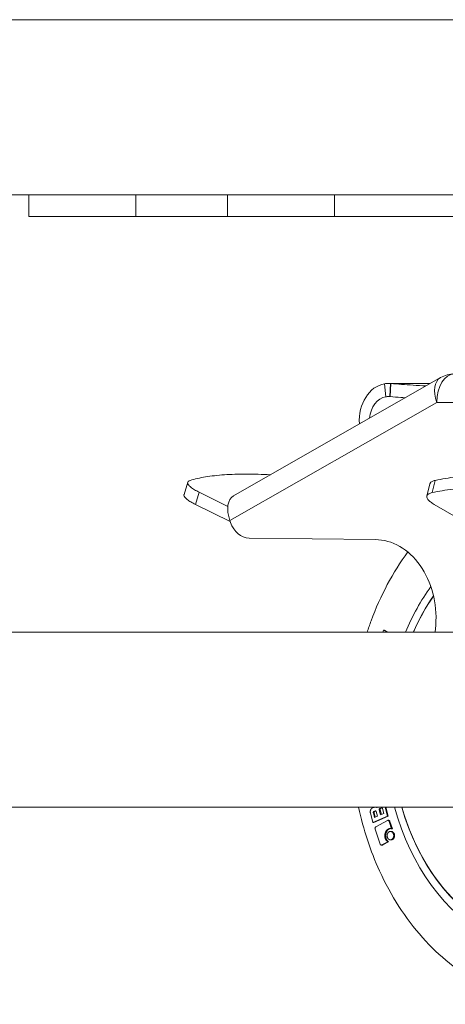
# Model space of a CAD drawing. Units: millimetres. Extents: x 2472 to 64601, y -2261 to 17604.
# Drawn here: x 64180 to 64277, y 11604 to 11829 of the extents above; entities that cross this region are included whole.
import ezdxf

# ---------------------------------------------------------------- set-up
doc = ezdxf.new("R2010")
doc.units = ezdxf.units.MM

# ---------------------------------------------------------------- blocks, each defined once
blk = doc.blocks.new('A$C3CA104E8')
at = {"color": 0, "linetype": 'Continuous', "lineweight": 0, "extrusion": (0, 1, -2.22045e-16)}
for p, q in [((5974.96, 6829.05), (6938.41, 6829.05)), ((5974.96, 6829.05), (6938.41, 6829.05)), ((5979.95, 6789.05), (6938.41, 6789.05)), ((6519.5, 6784.05), (6519.5, 6789.05)), ((6543.92, 6784.05), (6543.92, 6789.05)), ((6564.84, 6784.05), (6564.84, 6789.05)), ((6893.52, 6789.05), (6589.26, 6789.05)), ((6589.26, 6784.05), (6589.26, 6789.05)), ((6519.5, 6784.05), (6543.92, 6784.05)), ((6543.92, 6784.05), (6564.84, 6784.05)), ((6564.84, 6784.05), (6589.26, 6784.05)), ((6589.26, 6784.05), (6893.52, 6784.05)), ((6613.48, 6747.23), (6566.26, 6720.22)), ((6601.03, 6742.86), (6600.73, 6745.84)), ((6601.03, 6742.86), (6600.73, 6745.84)), ((6611.17, 6745.91), (6601.6, 6745.91)), ((6602.09, 6745.89), (6601.92, 6742.89)), ((6602.09, 6745.89), (6601.92, 6742.89)), ((6601.98, 6742.89), (6602.14, 6745.89)), ((6601.98, 6742.89), (6602.14, 6745.89)), ((6602.15, 6745.89), (6602.14, 6745.89)), ((6602.15, 6745.89), (6602.14, 6745.89)), ((6602.15, 6745.89), (6611.13, 6745.89)), ((6602.15, 6745.89), (6611.13, 6745.89)), ((6612.63, 6741.59), (6565.4, 6714.57)), ((6612.63, 6741.59), (6565.4, 6714.57)), ((6647.15, 6741.59), (6612.63, 6741.59)), ((6647.15, 6741.59), (6612.63, 6741.59)), ((6554.94, 6720.52), (6555.77, 6723.32)), ((6610.37, 6720.18), (6611.08, 6722.98)), ((6611.59, 6720.95), (6612.29, 6723.75)), ((6611.59, 6720.95), (6612.29, 6723.75)), ((6557.58, 6718.23), (6558.42, 6721.03)), ((6557.58, 6718.23), (6558.42, 6721.03)), ((6564.94, 6717.81), (6558.42, 6721.03)), ((6564.94, 6717.81), (6558.42, 6721.03)), ((6565.49, 6714.32), (6557.58, 6718.23)), ((6565.49, 6714.32), (6557.58, 6718.23)), ((6620.91, 6713.07), (6612.09, 6718.23)), ((6620.91, 6713.07), (6612.09, 6718.23)), ((6565.4, 6714.57), (6565.56, 6714.12)), ((6565.4, 6714.57), (6565.56, 6714.12)), ((6569.79, 6710.56), (6598.6, 6710.23)), ((6569.79, 6710.56), (6598.6, 6710.23)), ((5979.95, 6689.05), (6938.41, 6689.05)), ((6600.33, 6689.05), (6600.51, 6689.54)), ((6600.51, 6689.54), (6600.69, 6689.54)), ((6600.51, 6689.54), (6601.33, 6689.05)), ((6600.69, 6689.54), (6601.52, 6689.05)), ((6612.43, 6690.67), (6612.32, 6689.05)), ((6612.43, 6690.67), (6612.32, 6689.05)), ((5979.95, 6649.05), (6938.41, 6649.05)), ((6597.9, 6648.83), (6598.29, 6649)), ((6598.6, 6648.2), (6598.28, 6648.06)), ((6598.76, 6648.18), (6598.47, 6648.06)), ((6599.52, 6648.47), (6599.83, 6647.28)), ((6600, 6648.91), (6599.63, 6648.75)), ((6599.7, 6648.47), (6600, 6647.35)), ((6600.15, 6648.9), (6599.81, 6648.75)), ((6600.53, 6647.58), (6600.22, 6648.77)), ((6600.85, 6649.05), (6601.38, 6647.01)), ((6601.04, 6649.05), (6601.57, 6647.01)), ((6598.06, 6645.58), (6597.49, 6647.78)), ((6601.38, 6647.01), (6598.06, 6645.58)), ((6598.17, 6647.77), (6598.45, 6646.69)), ((6601.57, 6647.01), (6598.25, 6645.58)), ((6598.36, 6647.77), (6598.62, 6646.76)), ((6598.45, 6646.69), (6599.11, 6646.97)), ((6598.72, 6644.53), (6601.38, 6646.01)), ((6599.11, 6646.97), (6598.83, 6648.05)), ((6599.83, 6647.28), (6600.53, 6647.58)), ((6601.38, 6647.01), (6601.57, 6647.01)), ((6601.5, 6646.05), (6601.68, 6646.05)), ((6598.06, 6645.58), (6598.25, 6645.58)), ((6599.72, 6640.61), (6598.57, 6644.03)), ((6601.77, 6645.81), (6602.35, 6644.11)), ((6601.96, 6645.81), (6602.54, 6644.11)), ((6602.35, 6644.11), (6602.54, 6644.11)), ((6602.07, 6643.51), (6602.26, 6643.51)), ((6602.07, 6641.58), (6602.26, 6641.58)), ((6600, 6640.38), (6600.19, 6640.38)), ((6601.44, 6641.15), (6600.12, 6640.41)), ((6601.63, 6641.15), (6600.3, 6640.41)), ((6601.44, 6641.15), (6601.63, 6641.15))]:
    blk.add_line(p, q, dxfattribs=at)
at = {"color": 0, "linetype": 'Continuous', "lineweight": 0, "extrusion": (0, -2.22045e-16, -1)}
blk.add_arc((-6616.71, 6741.59), 6.5, 60.227, 90, dxfattribs=at)
for centre, major_axis, ratio, start_param, end_param in [((6616.71, 6741.59), (-3.23, 5.64), 0.573649, -1.253698, 0), ((6616.71, 6741.59), (-3.23, 5.64), 0.573649, -1.253698, 0), ((6601.58, 6737.41), (0, 8.5), 0.778265, -1.659502, -0.128986), ((6601.58, 6737.41), (0, 8.5), 0.778265, -1.659502, -0.128986), ((6601.58, 6737.41), (0, 5.5), 0.778265, -1.464866, -0.128986), ((6601.58, 6737.41), (0, 5.5), 0.778265, -1.464866, -0.128986), ((6598.47, 6692.23), (0, 18), 0.778265, 0.008727, 1.658063), ((6598.47, 6692.23), (0, 18), 0.778265, 0.008727, 1.658063), ((6639.8, 6665.41), (0, 50), 0.778265, -1.078289, -0.821738), ((6639.8, 6665.41), (0, 48), 0.778265, -1.055793, -0.843096), ((6639.83, 6665.41), (0, 48), 0.778265, -1.055793, -0.844046), ((6639.8, 6665.41), (0, -50), 0.778265, -0.445307, 1.237496), ((6639.8, 6665.41), (0, -48), 0.778265, -0.433175, 1.223034), ((6639.83, 6665.41), (0, -48), 0.778265, 0.00042, 1.223034)]:
    blk.add_ellipse(centre, major_axis=major_axis, ratio=ratio, start_param=start_param, end_param=end_param, dxfattribs=at)
at = {"color": 0, "linetype": 'Continuous', "lineweight": 0}
for centre, major_axis, ratio, start_param, end_param in [((6616.71, 6741.59), (0, 6.5), 0.627937, 0, 1.570796), ((6616.71, 6741.59), (0, 6.5), 0.627937, 0, 1.570796), ((6601.62, 6737.41), (-49.73, -0.69), 0.170373, -1.583556, -1.582446), ((6601.62, 6737.41), (-49.73, -0.69), 0.170373, -1.583556, -1.582446), ((6601.62, 6737.41), (-32.18, -0.45), 0.170373, -1.584162, -1.582446), ((6601.62, 6737.41), (-32.18, -0.45), 0.170373, -1.584162, -1.582446), ((6569.49, 6714.57), (-3.23, 5.64), 0.573649, 0, 1.253698), ((6569.49, 6714.57), (-3.23, 5.64), 0.573649, 0, 1.253698), ((6569.83, 6716.56), (0, -6), 0.778265, -1.151917, -0.008727), ((6569.83, 6716.56), (0, -6), 0.778265, -1.151917, -0.008727)]:
    blk.add_ellipse(centre, major_axis=major_axis, ratio=ratio, start_param=start_param, end_param=end_param, dxfattribs=at)
for points, knots in [([(6600.73, 6745.84), (6600.88, 6745.86), (6601.02, 6745.88), (6601.17, 6745.89), (6601.32, 6745.9), (6601.47, 6745.91), (6601.63, 6745.91), (6601.78, 6745.91), (6601.93, 6745.9), (6602.09, 6745.89)], [0, 0, 0, 0, 0.33227, 0.33227, 0.33227, 0.665665, 0.665665, 0.665665, 1, 1, 1, 1]), ([(6600.73, 6745.84), (6600.88, 6745.86), (6601.02, 6745.88), (6601.17, 6745.89), (6601.32, 6745.9), (6601.47, 6745.91), (6601.63, 6745.91), (6601.78, 6745.91), (6601.93, 6745.9), (6602.09, 6745.89)], [0, 0, 0, 0, 0.33227, 0.33227, 0.33227, 0.665665, 0.665665, 0.665665, 1, 1, 1, 1]), ([(6610.18, 6745.34), (6609.19, 6745.39), (6608.2, 6745.45), (6606.34, 6745.57), (6605.45, 6745.63), (6603.75, 6745.76), (6602.94, 6745.82), (6602.15, 6745.89)], [0.6151337, 0.6151337, 0.6151337, 0.6151337, 0.75, 0.75, 0.875, 0.875, 0.9995847, 0.9995847, 0.9995847, 0.9995847]), ([(6610.18, 6745.34), (6609.19, 6745.39), (6608.2, 6745.45), (6606.34, 6745.57), (6605.45, 6745.63), (6603.75, 6745.76), (6602.94, 6745.82), (6602.15, 6745.89)], [0.6151337, 0.6151337, 0.6151337, 0.6151337, 0.75, 0.75, 0.875, 0.875, 0.9995847, 0.9995847, 0.9995847, 0.9995847]), ([(6601.03, 6742.86), (6601.13, 6742.88), (6601.22, 6742.89), (6601.32, 6742.9), (6601.42, 6742.9), (6601.52, 6742.91), (6601.62, 6742.91), (6601.72, 6742.91), (6601.82, 6742.9), (6601.92, 6742.89)], [0, 0, 0, 0, 0.333333, 0.333333, 0.333333, 0.666667, 0.666667, 0.666667, 1, 1, 1, 1]), ([(6601.03, 6742.86), (6601.13, 6742.88), (6601.22, 6742.89), (6601.32, 6742.9), (6601.42, 6742.9), (6601.52, 6742.91), (6601.62, 6742.91), (6601.72, 6742.91), (6601.82, 6742.9), (6601.92, 6742.89)], [0, 0, 0, 0, 0.333333, 0.333333, 0.333333, 0.666667, 0.666667, 0.666667, 1, 1, 1, 1]), ([(6605.44, 6742.63), (6605.1, 6742.65), (6604.77, 6742.68), (6603.59, 6742.76), (6602.77, 6742.83), (6601.99, 6742.89)], [0.8266373, 0.8266373, 0.8266373, 0.8266373, 0.875, 0.875, 0.9995847, 0.9995847, 0.9995847, 0.9995847]), ([(6605.44, 6742.63), (6605.1, 6742.65), (6604.77, 6742.68), (6603.59, 6742.76), (6602.77, 6742.83), (6601.99, 6742.89)], [0.8266373, 0.8266373, 0.8266373, 0.8266373, 0.875, 0.875, 0.9995847, 0.9995847, 0.9995847, 0.9995847]), ([(6556.35, 6723.75), (6557.39, 6724.07), (6559.74, 6724.6), (6564.03, 6725.08), (6569, 6725.24), (6572.73, 6725.13), (6574.68, 6725.03)], [0, 0, 0, 0, 0.1666667, 0.3333333, 0.5, 0.6640545, 0.6640545, 0.6640545, 0.6640545]), ([(6556.35, 6723.75), (6557.39, 6724.07), (6559.74, 6724.6), (6564.03, 6725.08), (6569, 6725.24), (6572.73, 6725.13), (6574.68, 6725.03)], [0, 0, 0, 0, 0.1666667, 0.3333333, 0.5, 0.6640545, 0.6640545, 0.6640545, 0.6640545]), ([(6611.08, 6722.98), (6611.09, 6723.04), (6611.17, 6723.24), (6611.51, 6723.52), (6612, 6723.69), (6612.29, 6723.75)], [0.6017852, 0.6017852, 0.6017852, 0.6017852, 0.6666667, 0.8333333, 1, 1, 1, 1]), ([(6611.08, 6722.98), (6611.09, 6723.04), (6611.17, 6723.24), (6611.51, 6723.52), (6612, 6723.69), (6612.29, 6723.75)], [0.6017852, 0.6017852, 0.6017852, 0.6017852, 0.6666667, 0.8333333, 1, 1, 1, 1]), ([(6554.94, 6720.52), (6554.92, 6720.46), (6554.91, 6720.28), (6555.08, 6719.91), (6555.62, 6719.39), (6556.45, 6718.82), (6557.17, 6718.43), (6557.58, 6718.23)], [0.2600118, 0.2600118, 0.2600118, 0.2600118, 0.3333333, 0.5, 0.6666667, 0.8333333, 1, 1, 1, 1]), ([(6554.94, 6720.52), (6554.92, 6720.46), (6554.91, 6720.28), (6555.08, 6719.91), (6555.62, 6719.39), (6556.45, 6718.82), (6557.17, 6718.43), (6557.58, 6718.23)], [0.2600118, 0.2600118, 0.2600118, 0.2600118, 0.3333333, 0.5, 0.6666667, 0.8333333, 1, 1, 1, 1]), ([(6596.75, 6689.05), (6597.04, 6689.92), (6597.34, 6690.78), (6599.77, 6697.38), (6602.61, 6702.72), (6606.03, 6707.39)], [5.1097578, 5.1097578, 5.1097578, 5.1097578, 5.155799, 5.155799, 5.4672078, 5.4672078, 5.4672078, 5.4672078]), ([(6637.16, 6604), (6632.05, 6604.6), (6627.04, 6606.24), (6617.62, 6611.4), (6613.23, 6614.95), (6605.5, 6623.64), (6602.18, 6628.8), (6597.5, 6639.06), (6595.88, 6643.97), (6594.78, 6649.05)], [3.233784, 3.233784, 3.233784, 3.233784, 3.54457, 3.54457, 3.860516, 3.860516, 4.18207, 4.18207, 4.441139, 4.441139, 4.441139, 4.441139]), ([(6597.49, 6647.78), (6597.48, 6647.8), (6597.47, 6647.85), (6597.46, 6647.93), (6597.46, 6648.01), (6597.46, 6648.08), (6597.47, 6648.16), (6597.49, 6648.24), (6597.51, 6648.32), (6597.54, 6648.4), (6597.57, 6648.48), (6597.61, 6648.55), (6597.65, 6648.62), (6597.69, 6648.68), (6597.74, 6648.73), (6597.79, 6648.77), (6597.84, 6648.8), (6597.88, 6648.82), (6597.9, 6648.83)], [0, 0, 0, 0, 0.060576, 0.120329, 0.180337, 0.240319, 0.301977, 0.365832, 0.431593, 0.500545, 0.569487, 0.635946, 0.699313, 0.760904, 0.820976, 0.880454, 0.939892, 1, 1, 1, 1]), ([(6598.29, 6649), (6598.33, 6649.02), (6598.38, 6649.04), (6598.43, 6649.05), (6598.44, 6649.05)], [0, 0, 0, 0, 0.1458725, 0.1951211, 0.1951211, 0.1951211, 0.1951211]), ([(6598.83, 6648.05), (6598.82, 6648.07), (6598.81, 6648.1), (6598.79, 6648.14), (6598.77, 6648.18), (6598.74, 6648.2), (6598.71, 6648.21), (6598.68, 6648.22), (6598.64, 6648.21), (6598.62, 6648.2), (6598.6, 6648.2)], [0, 0, 0, 0, 0.145484, 0.274377, 0.389793, 0.499915, 0.60925, 0.72689, 0.855111, 1, 1, 1, 1]), ([(6598.84, 6649.05), (6598.85, 6649.05), (6598.87, 6649.03), (6598.9, 6649.01), (6598.94, 6648.97), (6598.97, 6648.93), (6598.99, 6648.9), (6599, 6648.88)], [0.7208008, 0.7208008, 0.7208008, 0.7208008, 0.7651587, 0.8214492, 0.8787951, 0.9381039, 1, 1, 1, 1]), ([(6599, 6648.88), (6599, 6648.9), (6599, 6648.95), (6599, 6649), (6599.01, 6649.04), (6599.01, 6649.05)], [0, 0, 0, 0, 0.060376, 0.1183057, 0.1634942, 0.1634942, 0.1634942, 0.1634942]), ([(6599.63, 6648.75), (6599.61, 6648.75), (6599.59, 6648.74), (6599.56, 6648.71), (6599.53, 6648.68), (6599.51, 6648.65), (6599.5, 6648.61), (6599.5, 6648.57), (6599.5, 6648.52), (6599.51, 6648.49), (6599.52, 6648.47)], [0, 0, 0, 0, 0.145698, 0.273784, 0.38937, 0.499413, 0.610157, 0.727349, 0.855435, 1, 1, 1, 1]), ([(6599.81, 6648.75), (6599.8, 6648.75), (6599.78, 6648.74), (6599.75, 6648.71), (6599.72, 6648.68), (6599.7, 6648.65), (6599.69, 6648.61), (6599.69, 6648.57), (6599.69, 6648.52), (6599.7, 6648.49), (6599.7, 6648.47)], [0, 0, 0, 0, 0.145698, 0.273784, 0.38937, 0.499413, 0.610157, 0.727349, 0.855435, 1, 1, 1, 1]), ([(6600.22, 6648.77), (6600.21, 6648.79), (6600.2, 6648.82), (6600.19, 6648.86), (6600.16, 6648.89), (6600.14, 6648.92), (6600.11, 6648.93), (6600.07, 6648.93), (6600.04, 6648.93), (6600.01, 6648.92), (6600, 6648.91)], [0, 0, 0, 0, 0.145003, 0.272478, 0.388741, 0.498259, 0.60788, 0.724691, 0.853944, 1, 1, 1, 1]), ([(6598.28, 6648.06), (6598.27, 6648.05), (6598.24, 6648.04), (6598.21, 6648.02), (6598.19, 6647.99), (6598.17, 6647.95), (6598.16, 6647.91), (6598.15, 6647.87), (6598.16, 6647.82), (6598.17, 6647.79), (6598.17, 6647.77)], [0, 0, 0, 0, 0.144758, 0.272018, 0.388085, 0.497418, 0.608542, 0.725155, 0.85419, 1, 1, 1, 1]), ([(6598.47, 6648.06), (6598.46, 6648.05), (6598.43, 6648.04), (6598.4, 6648.02), (6598.37, 6647.99), (6598.36, 6647.95), (6598.35, 6647.91), (6598.34, 6647.87), (6598.35, 6647.82), (6598.35, 6647.79), (6598.36, 6647.77)], [0, 0, 0, 0, 0.144758, 0.272018, 0.388085, 0.497418, 0.608542, 0.725155, 0.85419, 1, 1, 1, 1]), ([(6601.38, 6646.01), (6601.4, 6646.02), (6601.44, 6646.04), (6601.49, 6646.05), (6601.55, 6646.04), (6601.61, 6646.02), (6601.66, 6645.99), (6601.71, 6645.94), (6601.75, 6645.88), (6601.76, 6645.84), (6601.77, 6645.81)], [0, 0, 0, 0, 0.127638, 0.249648, 0.372404, 0.500098, 0.627865, 0.751244, 0.872614, 1, 1, 1, 1]), ([(6601.68, 6646.05), (6601.7, 6646.05), (6601.74, 6646.04), (6601.8, 6646.02), (6601.85, 6645.99), (6601.9, 6645.94), (6601.93, 6645.88), (6601.95, 6645.84), (6601.96, 6645.81)], [0.2564535, 0.2564535, 0.2564535, 0.2564535, 0.3724045, 0.5000979, 0.6278647, 0.7512441, 0.8726141, 1, 1, 1, 1]), ([(6598.57, 6644.03), (6598.56, 6644.05), (6598.55, 6644.1), (6598.54, 6644.17), (6598.55, 6644.25), (6598.56, 6644.32), (6598.59, 6644.39), (6598.63, 6644.45), (6598.67, 6644.5), (6598.7, 6644.52), (6598.72, 6644.53)], [0, 0, 0, 0, 0.12663, 0.249861, 0.371557, 0.499704, 0.627965, 0.75051, 0.872596, 1, 1, 1, 1]), ([(6601.55, 6644.05), (6601.52, 6644.03), (6601.44, 6643.98), (6601.33, 6643.9), (6601.23, 6643.8), (6601.14, 6643.69), (6601.06, 6643.57), (6600.99, 6643.44), (6600.93, 6643.3), (6600.88, 6643.15), (6600.83, 6642.99), (6600.8, 6642.83), (6600.79, 6642.68), (6600.78, 6642.52), (6600.79, 6642.36), (6600.81, 6642.2), (6600.85, 6642.05), (6600.88, 6641.94), (6600.9, 6641.89)], [0, 0, 0, 0, 0.064584, 0.127366, 0.188967, 0.2497, 0.310545, 0.372323, 0.435171, 0.499817, 0.564644, 0.627469, 0.689129, 0.750004, 0.810998, 0.872508, 0.935347, 1, 1, 1, 1]), ([(6601.74, 6644.05), (6601.7, 6644.03), (6601.63, 6643.98), (6601.52, 6643.9), (6601.42, 6643.8), (6601.33, 6643.69), (6601.25, 6643.57), (6601.18, 6643.44), (6601.12, 6643.3), (6601.06, 6643.15), (6601.02, 6642.99), (6600.99, 6642.83), (6600.98, 6642.68), (6600.97, 6642.52), (6600.98, 6642.36), (6601, 6642.2), (6601.03, 6642.05), (6601.07, 6641.94), (6601.08, 6641.89)], [0, 0, 0, 0, 0.064584, 0.127366, 0.188967, 0.2497, 0.310545, 0.372323, 0.435171, 0.499817, 0.564644, 0.627469, 0.689129, 0.750004, 0.810998, 0.872508, 0.935347, 1, 1, 1, 1]), ([(6602.35, 6644.11), (6602.32, 6644.12), (6602.26, 6644.14), (6602.16, 6644.16), (6602.06, 6644.17), (6601.96, 6644.17), (6601.85, 6644.16), (6601.75, 6644.14), (6601.65, 6644.1), (6601.59, 6644.07), (6601.55, 6644.05)], [0, 0, 0, 0, 0.118832, 0.238888, 0.362821, 0.489521, 0.617236, 0.744684, 0.871573, 1, 1, 1, 1]), ([(6602.1, 6644.16), (6602.08, 6644.16), (6602.03, 6644.16), (6601.94, 6644.14), (6601.84, 6644.1), (6601.78, 6644.07), (6601.74, 6644.05)], [0.5429289, 0.5429289, 0.5429289, 0.5429289, 0.6172362, 0.7446842, 0.8715731, 1, 1, 1, 1]), ([(6600.9, 6641.89), (6600.91, 6641.85), (6600.94, 6641.77), (6600.99, 6641.66), (6601.05, 6641.55), (6601.12, 6641.45), (6601.19, 6641.36), (6601.27, 6641.29), (6601.35, 6641.21), (6601.41, 6641.17), (6601.44, 6641.15)], [0, 0, 0, 0, 0.131069, 0.258266, 0.382763, 0.505907, 0.627429, 0.750189, 0.873931, 1, 1, 1, 1]), ([(6601.08, 6641.89), (6601.1, 6641.85), (6601.13, 6641.77), (6601.18, 6641.66), (6601.24, 6641.55), (6601.31, 6641.45), (6601.38, 6641.36), (6601.45, 6641.29), (6601.54, 6641.21), (6601.6, 6641.17), (6601.63, 6641.15)], [0, 0, 0, 0, 0.131069, 0.258266, 0.382763, 0.505907, 0.627429, 0.750189, 0.873931, 1, 1, 1, 1]), ([(6601.38, 6642.16), (6601.37, 6642.19), (6601.35, 6642.25), (6601.33, 6642.34), (6601.32, 6642.44), (6601.32, 6642.53), (6601.32, 6642.62), (6601.33, 6642.71), (6601.34, 6642.81), (6601.37, 6642.9), (6601.4, 6642.99), (6601.44, 6643.07), (6601.48, 6643.15), (6601.53, 6643.22), (6601.58, 6643.28), (6601.64, 6643.34), (6601.7, 6643.39), (6601.75, 6643.42), (6601.77, 6643.43)], [0, 0, 0, 0, 0.064689, 0.127367, 0.189141, 0.249673, 0.310536, 0.372399, 0.434957, 0.49972, 0.564538, 0.627459, 0.689268, 0.750007, 0.810937, 0.872718, 0.935619, 1, 1, 1, 1]), ([(6602.37, 6641.66), (6602.35, 6641.65), (6602.3, 6641.63), (6602.23, 6641.6), (6602.15, 6641.58), (6602.08, 6641.58), (6602.01, 6641.58), (6601.94, 6641.59), (6601.87, 6641.61), (6601.79, 6641.65), (6601.72, 6641.68), (6601.66, 6641.73), (6601.6, 6641.78), (6601.55, 6641.85), (6601.5, 6641.91), (6601.45, 6641.99), (6601.41, 6642.07), (6601.39, 6642.13), (6601.38, 6642.16)], [0, 0, 0, 0, 0.064708, 0.127405, 0.189198, 0.249778, 0.310659, 0.372482, 0.435059, 0.499705, 0.564368, 0.626934, 0.688517, 0.749556, 0.810505, 0.871963, 0.935026, 1, 1, 1, 1]), ([(6601.77, 6643.43), (6601.79, 6643.44), (6601.84, 6643.47), (6601.91, 6643.49), (6601.98, 6643.51), (6602.06, 6643.52), (6602.13, 6643.51), (6602.2, 6643.5), (6602.27, 6643.48), (6602.35, 6643.44), (6602.41, 6643.4), (6602.48, 6643.36), (6602.54, 6643.3), (6602.59, 6643.24), (6602.64, 6643.18), (6602.69, 6643.1), (6602.73, 6643.02), (6602.75, 6642.96), (6602.76, 6642.93)], [0, 0, 0, 0, 0.065145, 0.127876, 0.189703, 0.250745, 0.311673, 0.373164, 0.435877, 0.50029, 0.564773, 0.627747, 0.68926, 0.75005, 0.811033, 0.872609, 0.935563, 1, 1, 1, 1]), ([(6602.26, 6643.51), (6602.28, 6643.51), (6602.32, 6643.51), (6602.39, 6643.5), (6602.46, 6643.48), (6602.53, 6643.44), (6602.6, 6643.4), (6602.67, 6643.36), (6602.73, 6643.3), (6602.78, 6643.24), (6602.83, 6643.18), (6602.87, 6643.1), (6602.91, 6643.02), (6602.94, 6642.96), (6602.95, 6642.93)], [0.2607467, 0.2607467, 0.2607467, 0.2607467, 0.3116727, 0.3731641, 0.4358768, 0.5002905, 0.5647727, 0.6277473, 0.6892596, 0.7500503, 0.8110327, 0.8726093, 0.9355635, 1, 1, 1, 1]), ([(6602.56, 6641.66), (6602.53, 6641.65), (6602.49, 6641.63), (6602.42, 6641.6), (6602.34, 6641.58), (6602.29, 6641.58), (6602.26, 6641.58), (6602.26, 6641.58)], [0, 0, 0, 0, 0.0647081, 0.1274052, 0.1891978, 0.2497777, 0.2630742, 0.2630742, 0.2630742, 0.2630742]), ([(6602.76, 6642.93), (6602.77, 6642.9), (6602.79, 6642.84), (6602.81, 6642.75), (6602.82, 6642.65), (6602.82, 6642.56), (6602.82, 6642.47), (6602.81, 6642.38), (6602.79, 6642.28), (6602.77, 6642.19), (6602.74, 6642.1), (6602.7, 6642.02), (6602.66, 6641.94), (6602.61, 6641.87), (6602.56, 6641.81), (6602.5, 6641.75), (6602.44, 6641.7), (6602.39, 6641.68), (6602.37, 6641.66)], [0, 0, 0, 0, 0.065163, 0.128029, 0.189801, 0.250891, 0.311837, 0.373287, 0.435917, 0.500349, 0.564674, 0.627293, 0.688576, 0.749345, 0.810345, 0.871856, 0.934971, 1, 1, 1, 1]), ([(6602.95, 6642.93), (6602.96, 6642.9), (6602.97, 6642.84), (6602.99, 6642.75), (6603.01, 6642.65), (6603.01, 6642.56), (6603.01, 6642.47), (6603, 6642.38), (6602.98, 6642.28), (6602.96, 6642.19), (6602.93, 6642.1), (6602.89, 6642.02), (6602.85, 6641.94), (6602.8, 6641.87), (6602.75, 6641.81), (6602.69, 6641.75), (6602.63, 6641.7), (6602.58, 6641.68), (6602.56, 6641.66)], [0, 0, 0, 0, 0.065163, 0.128029, 0.189801, 0.250891, 0.311837, 0.373287, 0.435917, 0.500349, 0.564674, 0.627293, 0.688576, 0.749345, 0.810345, 0.871856, 0.934971, 1, 1, 1, 1]), ([(6600.12, 6640.41), (6600.1, 6640.41), (6600.06, 6640.39), (6600, 6640.38), (6599.94, 6640.39), (6599.89, 6640.41), (6599.83, 6640.44), (6599.79, 6640.49), (6599.75, 6640.55), (6599.73, 6640.59), (6599.72, 6640.61)], [0, 0, 0, 0, 0.127893, 0.250146, 0.371975, 0.499615, 0.627144, 0.749915, 0.87236, 1, 1, 1, 1]), ([(6600.3, 6640.41), (6600.29, 6640.41), (6600.25, 6640.39), (6600.21, 6640.38), (6600.19, 6640.38), (6600.19, 6640.38)], [0, 0, 0, 0, 0.1278928, 0.2501458, 0.2600234, 0.2600234, 0.2600234, 0.2600234])]:
    blk.add_open_spline(points, degree=3, knots=knots, dxfattribs=at)
for points in [[(6601.99, 6742.89), (6601.99, 6742.89), (6601.98, 6742.89), (6601.98, 6742.89)], [(6601.99, 6742.89), (6601.99, 6742.89), (6601.98, 6742.89), (6601.98, 6742.89)], [(6612.29, 6723.75), (6613.78, 6724.07), (6616.99, 6724.6), (6622.49, 6725.08), (6628.61, 6725.24), (6635.28, 6725.08), (6642.44, 6724.6), (6647.45, 6724.07), (6650.03, 6723.75)], [(6612.29, 6723.75), (6613.78, 6724.07), (6616.99, 6724.6), (6622.49, 6725.08), (6628.61, 6725.24), (6635.28, 6725.08), (6642.44, 6724.6), (6647.45, 6724.07), (6650.03, 6723.75)], [(6558.42, 6721.03), (6558.01, 6721.23), (6557.29, 6721.62), (6556.45, 6722.19), (6555.92, 6722.71), (6555.7, 6723.16), (6555.83, 6723.52), (6556.14, 6723.69), (6556.35, 6723.75)], [(6558.42, 6721.03), (6558.01, 6721.23), (6557.29, 6721.62), (6556.45, 6722.19), (6555.92, 6722.71), (6555.7, 6723.16), (6555.83, 6723.52), (6556.14, 6723.69), (6556.35, 6723.75)], [(6611.59, 6720.95), (6611.29, 6720.89), (6610.81, 6720.72), (6610.38, 6720.36), (6610.31, 6719.91), (6610.58, 6719.39), (6611.17, 6718.82), (6611.75, 6718.43), (6612.09, 6718.23)], [(6611.59, 6720.95), (6611.29, 6720.89), (6610.81, 6720.72), (6610.38, 6720.36), (6610.31, 6719.91), (6610.58, 6719.39), (6611.17, 6718.82), (6611.75, 6718.43), (6612.09, 6718.23)], [(6649.32, 6720.95), (6646.75, 6721.27), (6641.73, 6721.8), (6634.58, 6722.28), (6627.91, 6722.44), (6621.79, 6722.28), (6616.28, 6721.8), (6613.08, 6721.27), (6611.59, 6720.95)], [(6649.32, 6720.95), (6646.75, 6721.27), (6641.73, 6721.8), (6634.58, 6722.28), (6627.91, 6722.44), (6621.79, 6722.28), (6616.28, 6721.8), (6613.08, 6721.27), (6611.59, 6720.95)]]:
    blk.add_open_spline(points, degree=3, dxfattribs=at)

msp = doc.modelspace()

# ---------------------------------------------------------------- block references
msp.add_blockref('A$C3CA104E8', (57662.83, 4999.99))

doc.saveas('drawing.dxf')
